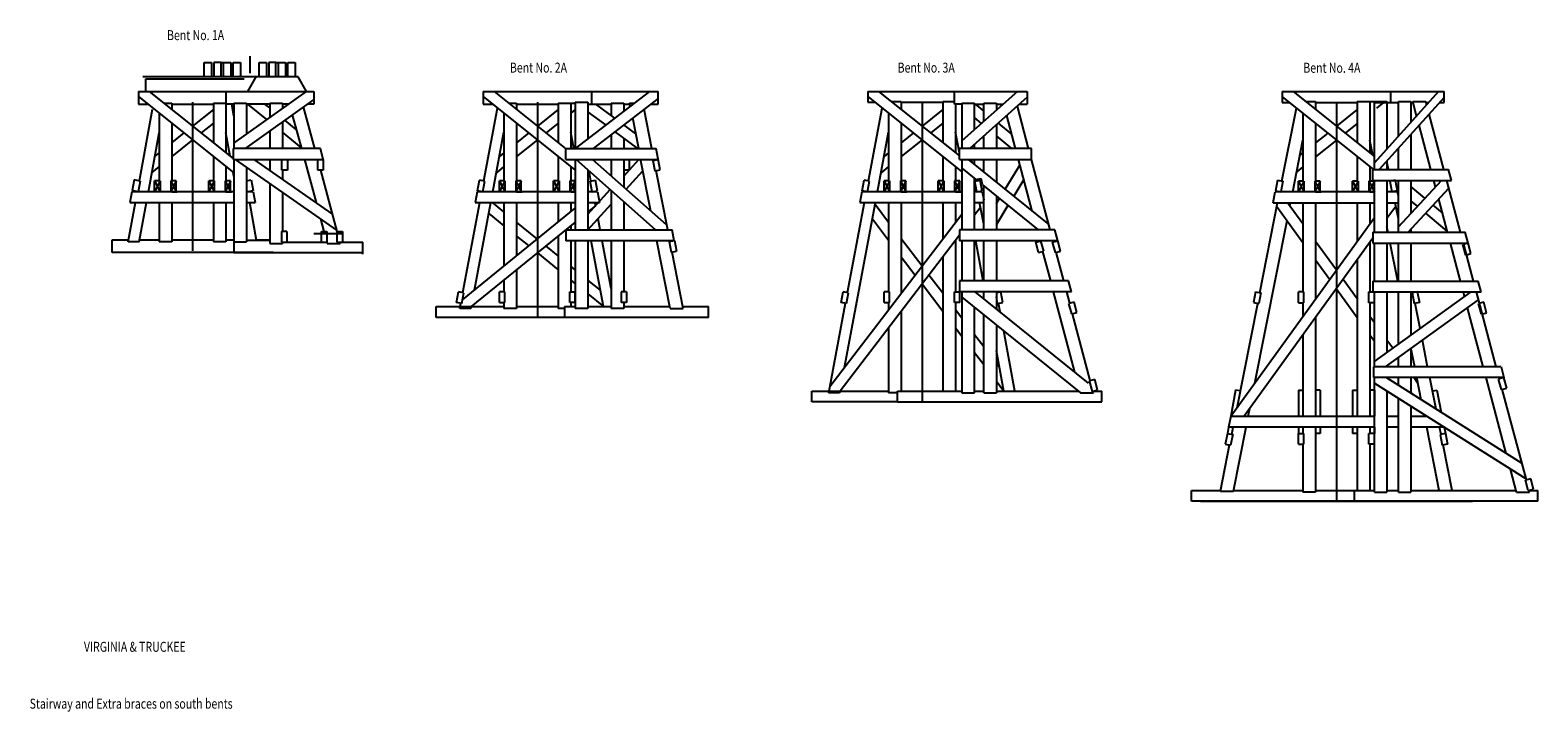
# Model space of a CAD drawing. Extents: x 4023 to 8316, y -943 to 1292.
# Drawn here: x 5544 to 7213, y 537 to 1292 of the extents above; entities that cross this region are included whole.
import ezdxf

# ---------------------------------------------------------------- set-up
doc = ezdxf.new("R2010")
doc.units = 0
doc.header["$MEASUREMENT"] = 0
for name, color, linetype in [('ADD-BENT', 7, 'CONTINUOUS'), ('STANDARD', 7, 'CONTINUOUS'), ('STRINGER', 7, 'CONTINUOUS')]:
    doc.layers.add(name, color=color, linetype=linetype)

msp = doc.modelspace()

# ---------------------------------------------------------------- linework, layer by layer
at = {"layer": 'ADD-BENT', "color": 250}
for p, q in [((5736.570801, 1240.090332), (5736.570801, 1256.090332)), ((5736.570801, 1256.090332), (5744.570801, 1256.090332)), ((5744.570801, 1256.090332), (5744.570801, 1240.090332)), ((5755.195801, 1256.090332), (5747.195801, 1256.090332)), ((5747.195801, 1256.090332), (5747.195801, 1240.090332)), ((5755.195801, 1240.090332), (5755.195801, 1256.090332)), ((5755.195801, 1256.090332), (5757.905762, 1256.090332)), ((5757.905762, 1240.090332), (5757.905762, 1256.090332)), ((5757.905762, 1256.090332), (5765.905762, 1256.090332)), ((5765.905762, 1256.090332), (5765.905762, 1240.090332)), ((5768.530762, 1240.090332), (5768.530762, 1256.090332)), ((5768.530762, 1256.090332), (5776.530762, 1256.090332)), ((5776.530762, 1256.090332), (5776.530762, 1240.090332)), ((5786.905762, 1263.161865), (5786.905762, 1244.157959)), ((5797.280762, 1240.090332), (5797.280762, 1256.090332)), ((5797.280762, 1256.090332), (5805.280762, 1256.090332)), ((5805.280762, 1256.090332), (5805.280762, 1240.090332)), ((5815.905762, 1256.090332), (5807.905762, 1256.090332)), ((5807.905762, 1256.090332), (5807.905762, 1240.090332)), ((5815.905762, 1240.090332), (5815.905762, 1256.090332)), ((5815.905762, 1256.090332), (5818.615723, 1256.090332)), ((5818.615723, 1240.090332), (5818.615723, 1256.090332)), ((5818.615723, 1256.090332), (5826.615723, 1256.090332)), ((5826.615723, 1256.090332), (5826.615723, 1240.090332)), ((5829.240723, 1240.090332), (5829.240723, 1256.090332)), ((5829.240723, 1256.090332), (5837.240723, 1256.090332)), ((5837.240723, 1256.090332), (5837.240723, 1240.090332)), ((5794.098633, 1240.090332), (5668.703125, 1240.090332)), ((5671.970703, 1224.090332), (5671.970703, 1238.090332)), ((5671.970703, 1238.090332), (5780.726074, 1238.090332)), ((5784.86084, 1224.090332), (5794.098633, 1240.09021)), ((5840.422852, 1240.090332), (5794.098633, 1240.090332)), ((5849.660645, 1224.090332), (5840.422852, 1240.090332)), ((5857.820313, 1224.090332), (5857.820313, 1210.090332)), ((6229.356445, 1224.090332), (6147.241699, 1160.890381)), ((6566.715332, 1210.090332), (6566.715332, 1224.090332)), ((6636.669922, 1224.090332), (6575.020996, 1169.22168)), ((7102.746582, 1223.905396), (7031.55957, 1144.934448)), ((5769.42041, 1210.090332), (5760.620605, 1210.090332)), ((5769.42041, 1211.090332), (5769.42041, 1160.890381)), ((5769.42041, 1211.090332), (5783.42041, 1211.090332)), ((5783.42041, 1211.090332), (5783.42041, 1176.808472)), ((5809.020508, 1210.090332), (5783.42041, 1210.090332)), ((5809.020508, 1211.090332), (5809.020508, 1195.081665)), ((5809.020508, 1211.090332), (5823.020508, 1211.090332)), ((5823.020508, 1211.090332), (5823.020508, 1205.074707)), ((5830.046875, 1210.090332), (5823.020508, 1210.090332)), ((5846.191895, 1206.870972), (5858.614258, 1160.890259)), ((5857.820313, 1210.090332), (5850.702148, 1210.090332)), ((6147.241699, 1212.090332), (6147.241699, 1160.890381)), ((6161.241699, 1212.090332), (6161.241699, 1171.665527)), ((6181.088867, 1186.941162), (6161.241699, 1201.608154)), ((6161.441895, 1210.09021), (6186.841797, 1210.09021)), ((6238.757813, 1216.18335), (6166.916504, 1160.890381)), ((6190.979492, 1194.553223), (6169.95459, 1210.090332)), ((6186.841797, 1211.090332), (6186.841797, 1197.61084)), ((6186.841797, 1211.09021), (6200.841797, 1211.09021)), ((6200.841797, 1211.09021), (6200.841797, 1202.143677)), ((6200.841797, 1210.09021), (6207.486816, 1210.09021)), ((6207.970703, 1207.630493), (6207.290039, 1211.09021)), ((6207.290039, 1211.09021), (6212.46582, 1211.09021)), ((6231.829102, 1160.890259), (6223.291992, 1204.279907)), ((6230.841309, 1210.09021), (6238.757813, 1210.09021)), ((6647.460449, 1217.628784), (6583.708984, 1160.890381)), ((6589.020996, 1210.090332), (6599.243164, 1210.090332)), ((6599.243164, 1190.779541), (6599.243164, 1211.090332)), ((6599.243164, 1211.090332), (6613.243164, 1211.090332)), ((6613.243164, 1211.090332), (6613.243164, 1203.239746)), ((6613.243164, 1210.090332), (6620.94043, 1210.090332)), ((6648.970703, 1160.890381), (6636.498047, 1207.872314)), ((6638.990234, 1210.090332), (6647.460449, 1210.090332)), ((7031.55957, 1137.505493), (7031.55957, 1212.905396)), ((7031.55957, 1212.905396), (7045.55957, 1212.905396)), ((7108.746582, 1217.24939), (7036.862793, 1137.505493)), ((7045.55957, 1212.905396), (7045.55957, 1160.46521)), ((7045.55957, 1211.905396), (7058.114746, 1211.905396)), ((7058.114746, 1174.393188), (7058.114746, 1212.905396)), ((7058.114746, 1212.905396), (7072.114746, 1212.905396)), ((7072.114746, 1212.905396), (7072.114746, 1189.92395)), ((7072.114746, 1211.905396), (7074.387695, 1211.905396)), ((7078.378418, 1196.872681), (7074.12207, 1212.905396)), ((7074.12207, 1212.905396), (7088.606934, 1212.905396)), ((7089.567871, 1209.285767), (7088.606934, 1212.905396)), ((7088.872559, 1211.905396), (7091.929688, 1211.905396)), ((7103.929688, 1211.905396), (7108.746582, 1211.905396)), ((5823.020508, 1190.331299), (5823.020508, 1160.890381)), ((5834.034668, 1198.193237), (5844.112305, 1160.890259)), ((6214.333008, 1177.295044), (6200.967773, 1187.171875)), ((6217.561035, 1160.890381), (6210.899902, 1194.74231)), ((6613.243164, 1187.175293), (6613.243164, 1160.890381)), ((6634.48584, 1160.890381), (6624.78125, 1197.444702)), ((7094.13916, 1137.505493), (7081.108398, 1186.589478)), ((7108.624023, 1137.505493), (7092.297852, 1199.002075)), ((5809.020508, 1180.338257), (5809.020508, 1160.890381)), ((6186.841797, 1176.22583), (6186.841797, 1160.890381)), ((6216.34082, 1160.890381), (6191.126465, 1179.523438)), ((6200.841797, 1172.343994), (6200.841797, 1160.890381)), ((6599.243164, 1160.890381), (6599.243164, 1174.715332)), ((7072.114746, 1176.611938), (7072.114746, 1137.505493)), ((5865.033203, 1160.890381), (5768.474609, 1160.890381)), ((5768.474609, 1160.890381), (5768.474609, 1148.890381)), ((5868.274902, 1148.890381), (5865.033203, 1160.890259)), ((6136.601563, 1160.890381), (6236.531738, 1160.890381)), ((6136.601563, 1148.890381), (6136.601563, 1160.890381)), ((6241.202148, 1137.155518), (6236.531738, 1160.890381)), ((7058.114746, 1137.505493), (7058.114746, 1161.081177)), ((5768.474609, 1148.890381), (5868.274902, 1148.890381)), ((5769.42041, 1148.890381), (5769.42041, 1045.774414)), ((5783.42041, 1140.098999), (5783.42041, 1057.774414)), ((5809.020508, 1148.890381), (5809.020508, 1136.885864)), ((5828.560547, 1136.890381), (5822.560547, 1136.890381)), ((5823.020508, 1136.890381), (5823.020508, 1127.129883)), ((5828.560547, 1148.890381), (5828.560547, 1136.890381)), ((5847.354492, 1148.890259), (5860.239746, 1101.193848)), ((5862.274902, 1136.890381), (5862.274902, 1148.890381)), ((5868.274902, 1136.890381), (5862.274902, 1136.890381)), ((5865.097656, 1136.890259), (5883.415039, 1069.090332)), ((5868.274902, 1148.890381), (5868.274902, 1136.890381)), ((6136.601563, 1148.890381), (6238.893066, 1148.890381)), ((6147.241699, 1148.890381), (6147.241699, 1070.890381)), ((6236.154297, 1070.890381), (6148.199219, 1148.890381)), ((6161.241699, 1137.324097), (6161.241699, 1070.890381)), ((6248.067383, 1076.364746), (6166.285156, 1148.890381)), ((6186.841797, 1148.890381), (6186.841797, 1130.660645)), ((6200.841797, 1148.890381), (6200.841797, 1118.245117)), ((6200.841797, 1130.246094), (6217.678223, 1148.890381)), ((6206.841797, 1136.890381), (6200.841797, 1136.890381)), ((6203.607422, 1115.79248), (6222.027344, 1136.190674)), ((6206.841797, 1148.890381), (6206.841797, 1136.890381)), ((6230.782715, 1091.692871), (6219.48584, 1149.106934)), ((6233.024414, 1147.735596), (6238.893066, 1148.890381)), ((6233.024414, 1147.735596), (6235.333496, 1136.000732)), ((6234.365723, 1147.999512), (6234.19043, 1148.890381)), ((6235.333496, 1136.000732), (6241.202148, 1137.155518)), ((6249.538086, 1070.890259), (6236.674805, 1136.264526)), ((6572.25293, 1148.890381), (6652.15625, 1148.890381)), ((6599.243164, 1134.966553), (6599.243164, 1148.890381)), ((6613.243164, 1148.890381), (6613.243164, 1123.647705)), ((6652.880859, 1091.601074), (6637.671875, 1148.890381)), ((6672.86377, 1070.890259), (6652.15625, 1148.890381)), ((7029.957031, 1137.505493), (7113.719727, 1137.505493)), ((7029.957031, 1125.505493), (7029.957031, 1137.505493)), ((7045.55957, 1147.153198), (7045.55957, 1137.505493)), ((7116.905273, 1125.505493), (7113.719727, 1137.505493)), ((5809.020508, 1122.259644), (5809.020508, 1055.774414)), ((6599.243164, 1070.890381), (6599.243164, 1119.535278)), ((7029.957031, 1125.505493), (7116.905273, 1125.505493)), ((7031.55957, 1068.145386), (7031.55957, 1125.505493)), ((7045.55957, 1125.505493), (7045.55957, 1068.145386)), ((7058.114746, 1068.145386), (7058.114746, 1125.505493)), ((7058.114746, 1074.145386), (7105.810059, 1125.505493)), ((7072.114746, 1125.505493), (7072.114746, 1089.221069)), ((7087.538574, 1105.829956), (7072.114746, 1118.785522)), ((7099.211426, 1118.39978), (7097.325195, 1125.505493)), ((7127.038086, 1068.145386), (7111.810059, 1125.505493)), ((5823.020508, 1112.503784), (5823.020508, 1069.090332)), ((6161.241699, 1088.393433), (6185.77832, 1115.564697)), ((6186.841797, 1114.62146), (6186.841797, 1070.890381)), ((6200.841797, 1102.206055), (6200.841797, 1070.890381)), ((6613.243164, 1108.216431), (6613.243164, 1070.890381)), ((7068.919434, 1068.145386), (7114.116699, 1116.81604)), ((7079.362793, 1097.025757), (7072.114746, 1103.113892)), ((7112.553223, 1068.145386), (7102.852051, 1104.685669)), ((6161.25293, 1070.890381), (6186.841797, 1099.22644)), ((7112.210938, 1069.43396), (7088.5625, 1089.297974)), ((7106.856445, 1089.603394), (7096.738281, 1098.102173)), ((5828.020508, 1069.090332), (5822.020508, 1069.090332)), ((5828.020508, 1069.090332), (5828.020508, 1057.090332)), ((5865.107422, 1083.175293), (5868.913086, 1069.09021)), ((6136.601563, 1070.890381), (6254.240234, 1070.890381)), ((6136.601563, 1070.890381), (6136.601563, 1058.890381)), ((6235.269531, 1070.890381), (6235.082031, 1071.840942)), ((6256.601563, 1058.890381), (6254.240234, 1070.890381)), ((6678.065918, 1070.890381), (6572.25293, 1070.890381)), ((6572.25293, 1070.890381), (6572.25293, 1058.890381)), ((6658.378906, 1070.890259), (6658.09668, 1071.952515)), ((6681.251953, 1058.890381), (6678.065918, 1070.890381)), ((6681.251953, 1058.890381), (6678.065918, 1070.890381)), ((7029.957031, 1068.145386), (7029.957031, 1056.145386)), ((7029.957031, 1068.145386), (7132.132324, 1068.145386)), ((7072.114746, 1071.586548), (7072.114746, 1068.145386)), ((7135.425781, 1056.145386), (7132.240234, 1068.145386)), ((5769.42041, 1057.774414), (5783.42041, 1057.774414)), ((5809.020508, 1059.090332), (5783.42041, 1059.090332)), ((5809.020508, 1055.774414), (5823.020508, 1055.774414)), ((5822.020508, 1057.090332), (5872.154785, 1057.090332)), ((5823.020508, 1057.090332), (5823.020508, 1055.774414)), ((5872.154785, 1057.09021), (5872.510254, 1055.774414)), ((5872.510254, 1055.774414), (5887.012207, 1055.774414)), ((5883.415039, 1057.090332), (5912.220703, 1057.090332)), ((5886.656738, 1057.090332), (5887.012207, 1055.774414)), ((5912.220703, 1043.774414), (5912.220703, 1057.090332)), ((6256.601563, 1058.890381), (6136.601563, 1058.890381)), ((6147.241699, 1058.890381), (6147.241699, 983.998413)), ((6161.241699, 1058.890381), (6161.241699, 983.998413)), ((6186.841797, 1058.890381), (6186.841797, 983.998413)), ((6200.841797, 1058.890381), (6200.841797, 1002.330322)), ((6252.366699, 983.998413), (6237.630859, 1058.890381)), ((6251.111816, 1057.810059), (6256.980469, 1058.964844)), ((6251.111816, 1057.810059), (6253.420898, 1046.075195)), ((6252.074219, 1057.999512), (6251.898926, 1058.890259)), ((6256.980469, 1058.964844), (6259.289551, 1047.22998)), ((6681.251953, 1058.890381), (6572.25293, 1058.890381)), ((6599.243164, 1014.330322), (6599.243164, 1058.890381)), ((6613.243164, 1058.890381), (6613.243164, 1014.330322)), ((6659.849609, 1045.753784), (6656.770508, 1057.351929)), ((6659.849609, 1045.753784), (6656.770508, 1057.351929)), ((6665.643555, 1047.29187), (6662.564453, 1058.890259)), ((6665.643555, 1047.29187), (6662.564453, 1058.890015)), ((6678.537109, 1045.75415), (6675.458008, 1057.352295)), ((6678.537109, 1045.75415), (6675.458008, 1057.352295)), ((6676.39209, 1057.60022), (6676.049805, 1058.890381)), ((6684.331055, 1047.292236), (6681.251953, 1058.890625)), ((6684.331055, 1047.292236), (6681.251953, 1058.890381)), ((7029.957031, 1056.145386), (7135.317871, 1056.145386)), ((7031.55957, 1014.145386), (7031.55957, 1056.145386)), ((7045.55957, 1056.145386), (7045.55957, 1014.145386)), ((7058.114746, 1014.145386), (7058.114746, 1056.145386)), ((7072.114746, 1056.145386), (7072.114746, 1014.145386)), ((7126.88916, 1014.145386), (7115.73877, 1056.145386)), ((7135.425781, 1056.145386), (7129.632324, 1054.6073)), ((7132.710938, 1043.009155), (7129.632324, 1054.6073)), ((7141.374023, 1014.145386), (7130.223633, 1056.145386)), ((7138.504883, 1044.547241), (7135.425781, 1056.145386)), ((5769.42041, 1045.774414), (5912.220703, 1045.774414)), ((6253.420898, 1046.075195), (6259.289551, 1047.22998)), ((6266.635254, 983.998413), (6254.383301, 1046.264648)), ((6659.849609, 1045.75354), (6665.643555, 1047.29187)), ((6659.849609, 1045.75354), (6665.643555, 1047.29187)), ((6673.394531, 1014.330322), (6664.709961, 1047.043945)), ((6678.537109, 1045.753906), (6684.331055, 1047.292236)), ((6678.537109, 1045.753906), (6684.331055, 1047.292236)), ((6687.879395, 1014.330383), (6679.471191, 1046.001953)), ((7132.710938, 1043.008911), (7138.504883, 1044.547241)), ((6203.841797, 1002.330322), (6197.841797, 1002.330322)), ((6197.841797, 1002.330322), (6197.841797, 990.330322)), ((6203.841797, 1002.330322), (6203.841797, 990.330322)), ((6693.081543, 1014.330322), (6572.25293, 1014.330322)), ((6696.267578, 1002.330322), (6572.25293, 1002.330322)), ((6599.243164, 994.77417), (6599.243164, 1002.330322)), ((6613.243164, 1002.330322), (6613.243164, 983.476929)), ((6700.217773, 913.292664), (6676.580078, 1002.330322)), ((6694.436523, 989.630188), (6691.06543, 1002.330322)), ((6696.267578, 1002.330322), (6693.081543, 1014.330322)), ((7029.957031, 1014.145386), (7146.576172, 1014.145386)), ((7029.957031, 1014.145386), (7029.957031, 1002.145386)), ((7029.957031, 1002.145386), (7149.761719, 1002.145386)), ((7031.55957, 919.333374), (7031.55957, 1002.145386)), ((7031.55957, 925.333374), (7138.55957, 1002.145386)), ((7045.55957, 1002.145386), (7045.55957, 935.383423)), ((7058.114746, 944.396606), (7058.114746, 1002.145386)), ((7072.114746, 1002.145386), (7072.114746, 954.446655)), ((7131.433105, 997.029419), (7130.074707, 1002.145386)), ((7166.544434, 919.333374), (7144.55957, 1002.145386)), ((7149.761719, 1002.145386), (7146.576172, 1014.145386)), ((6203.841797, 990.330322), (6197.841797, 990.330322)), ((6200.841797, 990.330322), (6200.841797, 983.998413)), ((6200.841797, 985.998413), (6251.973145, 985.998413)), ((6266.241699, 985.998413), (6294.562012, 985.998413)), ((6294.562012, 973.998413), (6294.562012, 985.998413)), ((6699.296387, 990.92041), (6693.50293, 989.382324)), ((6696.581543, 977.78418), (6693.50293, 989.382324)), ((6702.375488, 979.322266), (6699.296387, 990.92041)), ((7043.779297, 919.333374), (7146.893066, 993.355835)), ((7152.05957, 919.333374), (7134.727051, 984.622192)), ((7152.791016, 990.735474), (7146.99707, 989.197388)), ((7150.076172, 977.599243), (7146.99707, 989.197388)), ((7155.870117, 979.137329), (7152.791016, 990.735474)), ((6161.241699, 983.998413), (6147.241699, 983.998413)), ((6200.841797, 983.998413), (6186.841797, 983.998413)), ((6252.366699, 983.998413), (6266.635254, 983.998413)), ((6599.243164, 890.398438), (6599.243164, 976.784546)), ((6696.581543, 977.783936), (6702.375488, 979.322266)), ((6717.179688, 903.962708), (6697.515625, 978.031982)), ((7150.076172, 977.598999), (7155.870117, 979.137329)), ((6613.243164, 965.487244), (6613.243164, 890.398438)), ((7072.114746, 940.316772), (7072.114746, 919.333374)), ((7030.474121, 919.333374), (7030.474121, 907.333374)), ((7171.746582, 919.333374), (7030.474121, 919.333374)), ((7045.55957, 920.61145), (7045.55957, 919.333374)), ((7058.114746, 919.333374), (7058.114746, 929.624634)), ((7171.746582, 919.333374), (7174.932617, 907.333374)), ((6722.167969, 905.286865), (6716.374023, 903.748779)), ((6719.453125, 892.150635), (6716.374023, 903.748779)), ((6725.24707, 893.688721), (6722.167969, 905.286865)), ((7174.932617, 907.333374), (7030.474121, 907.333374)), ((7031.55957, 780.533325), (7031.55957, 907.333374)), ((7031.55957, 901.333374), (7199.513184, 795.14856)), ((7194.983887, 812.209106), (7044.524902, 907.333374)), ((7058.114746, 898.741333), (7058.114746, 907.333374)), ((7072.114746, 907.333374), (7072.114746, 889.890259)), ((7177.577637, 823.213989), (7155.245605, 907.333374)), ((7174.932617, 907.333374), (7169.138672, 905.795044)), ((7172.217773, 894.196899), (7169.138672, 905.795044)), ((7170.073242, 906.043091), (7169.730469, 907.333374)), ((7178.011719, 895.734985), (7174.932617, 907.333374)), ((6503.919922, 892.398438), (6575.073242, 892.398438)), ((6503.919922, 880.398438), (6503.919922, 892.398438)), ((6589.020996, 892.398438), (6599.243164, 892.398438)), ((6613.243164, 892.398438), (6703.817383, 892.398438)), ((6706.295898, 890.398438), (6720.564453, 890.398438)), ((6719.453125, 892.150391), (6725.24707, 893.688721)), ((6720.564453, 890.398438), (6720.170898, 892.398438)), ((6720.170898, 892.398438), (6729.902344, 892.398438)), ((6729.902344, 880.398438), (6729.902344, 892.398438)), ((7045.55957, 892.482056), (7045.55957, 780.533325)), ((7058.114746, 780.533325), (7058.114746, 884.544312)), ((7172.217773, 894.196899), (7178.011719, 895.734985)), ((7199.783203, 794.13147), (7173.152344, 894.444885)), ((6503.919922, 880.398438), (6729.902344, 880.398438)), ((7072.114746, 875.693237), (7072.114746, 780.533325)), ((7188.908203, 780.533325), (7182.106934, 806.153198)), ((7204.642578, 795.421753), (7198.848633, 793.883423)), ((7201.927734, 782.285278), (7198.848633, 793.883423)), ((7207.72168, 783.823364), (7204.642578, 795.421753)), ((7212.514648, 770.533325), (6996.514648, 770.533325)), ((7009.55957, 770.533325), (7009.55957, 782.533325)), ((7009.55957, 782.533325), (7031.55957, 782.533325)), ((7031.55957, 780.533325), (7045.55957, 780.533325)), ((7045.55957, 782.533325), (7058.114746, 782.533325)), ((7058.114746, 780.533325), (7072.114746, 780.533325)), ((7072.114746, 782.533325), (7188.514648, 782.533325)), ((7188.908203, 780.533325), (7203.393066, 780.533325)), ((7201.927734, 782.285278), (7207.72168, 783.823364)), ((7202.783203, 782.533325), (7212.514648, 782.533325)), ((7203.393066, 780.533569), (7202.862305, 782.533447)), ((7212.514648, 770.533325), (7212.514648, 782.533325))]:
    msp.add_line(p, q, dxfattribs=at)
at = {"layer": 'STANDARD', "color": 250}
for p, q in [((5663.620605, 1224.090332), (5857.820313, 1224.090332)), ((5663.620605, 1224.090332), (5663.620605, 1210.090332)), ((5663.620605, 1218.317749), (5769.42041, 1133.797607)), ((5675.620605, 1224.090332), (5768.474609, 1149.911987)), ((5769.42041, 1166.815308), (5849.660645, 1224.090332)), ((6045.241699, 1224.090332), (6165.241699, 1224.090332)), ((6045.241699, 1224.090332), (6045.241699, 1210.090332)), ((6045.241699, 1218.317749), (6147.241699, 1136.83313)), ((6057.241699, 1224.090332), (6136.601563, 1160.692261)), ((6165.241699, 1224.090332), (6165.241699, 1210.09021)), ((6165.241699, 1224.090332), (6238.757813, 1224.090332)), ((6238.757813, 1210.09021), (6238.757813, 1224.090332)), ((6470.964844, 1224.090332), (6590.964844, 1224.090332)), ((6470.964844, 1224.090332), (6470.964844, 1212.090332)), ((6470.964844, 1218.317749), (6575.020996, 1135.190552)), ((6482.964844, 1224.090332), (6572.25293, 1152.760742)), ((6590.964844, 1224.090332), (6647.460449, 1224.090332)), ((6647.460449, 1224.090332), (6647.460449, 1210.090332)), ((6929.55957, 1223.905273), (7049.55957, 1223.905273)), ((6929.55957, 1223.905273), (6929.55957, 1211.905273)), ((6929.55957, 1218.13269), (7030.486328, 1137.505493)), ((6941.55957, 1223.905273), (7031.55957, 1152.006958)), ((7049.55957, 1223.905273), (7049.55957, 1211.905273)), ((7049.55957, 1223.905273), (7108.746582, 1223.905273)), ((7108.746582, 1211.905396), (7108.746582, 1223.905273)), ((5663.620605, 1210.090332), (5673.919434, 1210.090332)), ((5664.731445, 1124.994629), (5679.239258, 1204.437134)), ((5691.893555, 1211.090332), (5700.620605, 1211.090332)), ((5700.620605, 1211.090332), (5700.620605, 1204.118652)), ((5700.620605, 1210.090332), (5746.620605, 1210.090332)), ((5723.620605, 1212.090332), (5723.620605, 1047.774414)), ((5746.620605, 1204.11853), (5723.620605, 1185.744629)), ((5746.620605, 1211.090332), (5746.620605, 1167.370605)), ((5746.620605, 1211.090332), (5760.620605, 1211.090332)), ((5760.620605, 1211.090332), (5760.620605, 1156.186401)), ((5769.42041, 1196.668457), (5766.969238, 1210.090332)), ((5769.42041, 1206.973633), (5767.77832, 1205.661743)), ((5857.820313, 1215.171387), (5781.774414, 1160.890259)), ((5805.892578, 1192.848999), (5784.710938, 1210.090332)), ((5809.020508, 1205.775879), (5803.719727, 1210.09021)), ((6045.241699, 1210.090332), (6055.540527, 1210.090332)), ((6045.954102, 1125.069336), (6061.054688, 1205.685425)), ((6073.514648, 1211.090332), (6082.241699, 1211.090332)), ((6082.241699, 1211.090332), (6082.241699, 1204.118652)), ((6082.241699, 1210.090332), (6128.241699, 1210.090332)), ((6105.241699, 1212.090332), (6105.241699, 973.998413)), ((6128.241699, 1204.11853), (6105.241699, 1185.744629)), ((6128.241699, 1211.090332), (6128.241699, 1167.370605)), ((6128.241699, 1211.090332), (6147.241699, 1211.090332)), ((6142.241699, 1211.090332), (6142.241699, 1160.890381)), ((6147.241699, 1203.93811), (6142.241699, 1199.943848)), ((6147.241699, 1212.090332), (6161.241699, 1212.090332)), ((6470.964844, 1212.090332), (6478.760254, 1212.090332)), ((6471.676758, 1125.069336), (6486.777344, 1205.685669)), ((6496.734375, 1213.090332), (6507.964844, 1213.090332)), ((6507.964844, 1213.090332), (6507.964844, 1204.11853)), ((6507.964844, 1212.090332), (6553.964844, 1212.090332)), ((6530.964844, 1212.090332), (6530.964844, 880.398315)), ((6553.964844, 1204.11853), (6530.964844, 1185.744629)), ((6553.964844, 1213.090332), (6553.964844, 1167.370605)), ((6553.964844, 1213.090332), (6566.715332, 1213.090332)), ((6575.020996, 1210.090332), (6566.715332, 1210.090332)), ((6567.964844, 1210.090332), (6567.964844, 1156.186401)), ((6589.823242, 1210.090332), (6599.243164, 1202.255005)), ((6929.313965, 1124.889526), (6945.302246, 1205.556396)), ((6929.55957, 1211.905273), (6937.35498, 1211.905273)), ((6955.329102, 1212.905273), (6966.55957, 1212.905273)), ((6966.55957, 1212.905273), (6966.55957, 1203.933472)), ((6966.55957, 1211.905273), (7012.55957, 1211.905273)), ((6989.55957, 1211.905273), (6989.55957, 770.533325)), ((7012.55957, 1203.933472), (6989.55957, 1185.55957)), ((7012.55957, 1212.905273), (7012.55957, 1167.185425)), ((7012.55957, 1212.905273), (7032.359863, 1212.905273)), ((7026.55957, 1212.905273), (7026.55957, 1156.001343)), ((7032.55957, 1211.905273), (7049.55957, 1211.905273)), ((7041.76416, 1211.905273), (7033.825195, 1205.562988)), ((5686.620605, 1199.943726), (5686.620605, 1125.090332)), ((5700.620605, 1188.759644), (5700.620605, 1125.090332)), ((5746.620605, 1188.759521), (5733.233398, 1178.065063)), ((5838.459473, 1181.813721), (5825.670898, 1192.223022)), ((6068.241699, 1199.943726), (6068.241699, 1125.090332)), ((6082.241699, 1188.759644), (6082.241699, 1125.090332)), ((6128.241699, 1188.759521), (6114.854492, 1178.065063)), ((6493.964844, 1199.943726), (6493.964844, 1125.090332)), ((6507.964844, 1188.759644), (6507.964844, 1125.090332)), ((6553.964844, 1188.759521), (6540.578125, 1178.065063)), ((6596.842285, 1188.643066), (6589.020996, 1195.149048)), ((6615.237305, 1188.950439), (6630.380859, 1176.354004)), ((6952.55957, 1199.758667), (6952.55957, 1124.905273)), ((6966.55957, 1188.574585), (6966.55957, 1124.905273)), ((7012.55957, 1188.574463), (6999.172852, 1177.880005)), ((5674.755859, 1113.090332), (5686.620605, 1178.058594)), ((5714.007813, 1178.065063), (5700.371094, 1167.171143)), ((5723.620605, 1170.38562), (5700.620605, 1152.011597)), ((5765.297363, 1152.450439), (5760.620605, 1178.058594)), ((5843.818359, 1161.979492), (5823.020508, 1178.907959)), ((6055.918945, 1113.090332), (6068.241699, 1178.877686)), ((6095.628906, 1178.065063), (6081.992188, 1167.171143)), ((6105.241699, 1170.38562), (6082.241699, 1152.011597)), ((6145.611328, 1160.890259), (6142.241699, 1178.877686)), ((6481.642578, 1113.090332), (6493.964844, 1178.877563)), ((6521.352051, 1178.065063), (6507.715332, 1167.171143)), ((6530.964844, 1170.38562), (6507.964844, 1152.011597)), ((6572.25293, 1155.984863), (6567.964844, 1178.877563)), ((6630.206055, 1160.890381), (6613.243164, 1175.000732)), ((6941.211426, 1112.905273), (6952.55957, 1170.161377)), ((6979.946777, 1177.880005), (6966.310059, 1166.986084)), ((6989.55957, 1170.200562), (6966.55957, 1151.826538)), ((7029.894043, 1153.337524), (7026.55957, 1170.161255)), ((5686.620605, 1156.186401), (5681.943848, 1152.450073)), ((5746.620605, 1152.011597), (5746.620605, 1125.090332)), ((6068.241699, 1156.186401), (6063.243652, 1152.193726)), ((6128.241699, 1152.011597), (6128.241699, 1125.090332)), ((6493.964844, 1156.186401), (6488.966797, 1152.193237)), ((6553.964844, 1152.011719), (6553.964844, 1125.090332)), ((6952.55957, 1156.001343), (6949.225098, 1153.337402)), ((7012.55957, 1151.826538), (7012.55957, 1124.905273)), ((5686.620605, 1140.827515), (5678.660156, 1134.468262)), ((5760.620605, 1140.827515), (5760.620605, 1125.090332)), ((6068.241699, 1140.827515), (6059.860352, 1134.131958)), ((6142.241699, 1140.827515), (6142.241699, 1125.090332)), ((6164.529785, 1125.069458), (6162.432129, 1136.268433)), ((6493.964844, 1140.827515), (6485.583984, 1134.132324)), ((6567.964844, 1140.827515), (6567.964844, 1125.090332)), ((6575.020996, 1139.118408), (6590.608887, 1126.515747)), ((6582.020996, 1148.890381), (6671.324219, 1076.689453)), ((6586.463867, 1145.298584), (6585.791016, 1148.890381)), ((6622.978516, 1115.776855), (6639.344727, 1142.589355)), ((6952.55957, 1140.642456), (6945.608398, 1135.0896)), ((7026.55957, 1140.642456), (7026.55957, 1124.905273)), ((7047.304199, 1137.505493), (7045.55957, 1146.307617)), ((7045.55957, 1140.822754), (7046.851074, 1139.791016)), ((5658.831543, 1126.072266), (5656.683105, 1114.308472)), ((5665.715332, 1124.815063), (5658.831543, 1126.072144)), ((5665.715332, 1124.815063), (5663.566895, 1113.051392)), ((5681.620605, 1113.090332), (5681.620605, 1125.090332)), ((5687.620605, 1125.090332), (5681.620605, 1113.090332)), ((5681.620605, 1125.090332), (5687.620605, 1113.090332)), ((5687.620605, 1125.090332), (5681.620605, 1125.090332)), ((5687.620605, 1125.090332), (5687.620605, 1113.090332)), ((5699.620605, 1125.090332), (5699.620605, 1113.090332)), ((5705.620605, 1125.090332), (5699.620605, 1113.090332)), ((5699.620605, 1125.090332), (5705.620605, 1113.090332)), ((5705.620605, 1125.090332), (5699.620605, 1125.090332)), ((5705.620605, 1113.090332), (5705.620605, 1125.090332)), ((5741.620605, 1113.090332), (5741.620605, 1125.090332)), ((5747.620605, 1125.090332), (5741.620605, 1113.090332)), ((5741.620605, 1125.090332), (5747.620605, 1113.090332)), ((5747.620605, 1125.090332), (5741.620605, 1125.090332)), ((5747.620605, 1125.090332), (5747.620605, 1113.090332)), ((5759.620605, 1125.090332), (5759.620605, 1113.090332)), ((5765.620605, 1125.090332), (5759.620605, 1113.090332)), ((5759.620605, 1125.090332), (5765.620605, 1113.090332)), ((5765.620605, 1125.090332), (5759.620605, 1125.090332)), ((5765.620605, 1113.090332), (5765.620605, 1125.090332)), ((5769.42041, 1129.874146), (5768.581543, 1134.467773)), ((5783.42041, 1125.161011), (5788.409668, 1126.072144)), ((5788.409668, 1126.072266), (5790.558105, 1114.308472)), ((6038.830078, 1114.195068), (6041.039551, 1125.98999)), ((6046.937012, 1124.885254), (6041.039551, 1125.98999)), ((6044.727539, 1113.090332), (6046.937012, 1124.885254)), ((6069.241699, 1125.090332), (6063.241699, 1125.090332)), ((6063.241699, 1113.090332), (6063.241699, 1125.090332)), ((6069.241699, 1125.090332), (6063.241699, 1113.090332)), ((6063.241699, 1125.090332), (6069.241699, 1113.090332)), ((6069.241699, 1125.090332), (6069.241699, 1113.090332)), ((6087.241699, 1125.090332), (6081.241699, 1125.090332)), ((6081.241699, 1125.090332), (6081.241699, 1113.090332)), ((6087.241699, 1125.090332), (6081.241699, 1113.090332)), ((6081.241699, 1125.090332), (6087.241699, 1113.090332)), ((6087.241699, 1113.090332), (6087.241699, 1125.090332)), ((6129.241699, 1125.090332), (6123.241699, 1125.090332)), ((6123.241699, 1113.090332), (6123.241699, 1125.090332)), ((6129.241699, 1125.090332), (6123.241699, 1113.090332)), ((6123.241699, 1125.090332), (6129.241699, 1113.090332)), ((6129.241699, 1125.090332), (6129.241699, 1113.090332)), ((6147.241699, 1125.090332), (6141.241699, 1125.090332)), ((6141.241699, 1125.090332), (6141.241699, 1113.090332)), ((6147.241699, 1125.090332), (6141.241699, 1113.090332)), ((6141.241699, 1125.090332), (6147.241699, 1113.090332)), ((6147.241699, 1113.090332), (6147.241699, 1125.090332)), ((6161.241699, 1133.090332), (6163.027344, 1133.090332)), ((6163.546387, 1124.885254), (6169.443848, 1125.98999)), ((6165.755859, 1113.090332), (6163.546387, 1124.885254)), ((6171.65332, 1114.195068), (6169.443848, 1125.98999)), ((6464.553711, 1114.194946), (6466.762695, 1125.989868)), ((6472.660156, 1124.885254), (6466.762695, 1125.989868)), ((6470.451172, 1113.090332), (6472.660156, 1124.885254)), ((6494.964844, 1125.090332), (6488.964844, 1125.090332)), ((6488.964844, 1113.090332), (6488.964844, 1125.090332)), ((6494.964844, 1125.090332), (6488.964844, 1113.090332)), ((6488.964844, 1125.090332), (6494.964844, 1113.090332)), ((6494.964844, 1125.090332), (6494.964844, 1113.090332)), ((6512.964844, 1125.090332), (6506.964844, 1125.090332)), ((6506.964844, 1125.090332), (6506.964844, 1113.090332)), ((6512.964844, 1125.090332), (6506.964844, 1113.090332)), ((6506.964844, 1125.090332), (6512.964844, 1113.090332)), ((6512.964844, 1113.090332), (6512.964844, 1125.090332)), ((6554.964844, 1125.090332), (6548.964844, 1125.090332)), ((6548.964844, 1113.090332), (6548.964844, 1125.090332)), ((6554.964844, 1125.090332), (6548.964844, 1113.090332)), ((6548.964844, 1125.090332), (6554.964844, 1113.090332)), ((6554.964844, 1125.090332), (6554.964844, 1113.090332)), ((6572.964844, 1125.090332), (6566.964844, 1125.090332)), ((6566.964844, 1125.090332), (6566.964844, 1113.090332)), ((6572.964844, 1125.090332), (6566.964844, 1113.090332)), ((6566.964844, 1125.090332), (6572.964844, 1113.090332)), ((6572.964844, 1113.090332), (6572.964844, 1125.090332)), ((6589.269531, 1124.885254), (6595.166992, 1125.989868)), ((6591.478516, 1113.090332), (6589.269531, 1124.885254)), ((6590.544922, 1126.503662), (6596.473633, 1127.614258)), ((6597.375977, 1114.194946), (6595.166992, 1125.989868)), ((6597.762695, 1120.731934), (6596.473633, 1127.614258)), ((6597.762695, 1120.731812), (6659.410645, 1070.890381)), ((6643.601563, 1126.553345), (6632.382813, 1108.17334)), ((6924.503418, 1125.843018), (6922.17041, 1114.071899)), ((6924.503418, 1125.843018), (6930.388672, 1124.676514)), ((6930.388672, 1124.676514), (6928.055664, 1112.905396)), ((6953.55957, 1124.905273), (6947.55957, 1124.905273)), ((6947.55957, 1112.905273), (6947.55957, 1124.905273)), ((6953.55957, 1124.905273), (6947.55957, 1112.905273)), ((6947.55957, 1124.905273), (6953.55957, 1112.905273)), ((6953.55957, 1124.905273), (6953.55957, 1112.905273)), ((6971.55957, 1124.905273), (6965.55957, 1124.905273)), ((6965.55957, 1124.905273), (6965.55957, 1112.905273)), ((6971.55957, 1124.905273), (6965.55957, 1112.905273)), ((6965.55957, 1124.905273), (6971.55957, 1112.905273)), ((6971.55957, 1112.905273), (6971.55957, 1124.905273)), ((7013.55957, 1124.905273), (7007.55957, 1124.905273)), ((7007.55957, 1112.905273), (7007.55957, 1124.905273)), ((7013.55957, 1124.905273), (7007.55957, 1112.905273)), ((7007.55957, 1124.905273), (7013.55957, 1112.905273)), ((7013.55957, 1124.905273), (7013.55957, 1112.905273)), ((7031.55957, 1124.905273), (7025.55957, 1124.905273)), ((7025.55957, 1124.905273), (7025.55957, 1112.905273)), ((7031.55957, 1124.905273), (7025.55957, 1112.905273)), ((7025.55957, 1124.905273), (7031.55957, 1112.905273)), ((7031.55957, 1112.905273), (7031.55957, 1124.905273)), ((7054.615723, 1125.842896), (7048.72998, 1124.676392)), ((7048.72998, 1124.676392), (7051.062988, 1112.905273)), ((7049.804688, 1124.889404), (7049.682617, 1125.505493)), ((7054.615723, 1125.842896), (7056.948242, 1114.071777)), ((5656.461426, 1113.090332), (5654.269043, 1101.090332)), ((5769.42041, 1113.090332), (5656.461426, 1113.090332)), ((5663.566895, 1113.051392), (5656.683105, 1114.308472)), ((5686.620605, 1113.090332), (5680.620605, 1113.090332)), ((5700.620605, 1113.090332), (5706.620605, 1113.090332)), ((5746.620605, 1113.090332), (5740.620605, 1113.090332)), ((5760.620605, 1113.090332), (5766.620605, 1113.090332)), ((5783.42041, 1114.44165), (5783.674316, 1113.051392)), ((5790.780762, 1113.090332), (5783.666992, 1113.090332)), ((5783.674316, 1113.051392), (5790.558105, 1114.308472)), ((5790.780762, 1113.090332), (5792.972168, 1101.090332)), ((6038.623535, 1113.090332), (6036.375488, 1101.090332)), ((6147.241699, 1113.090332), (6038.623535, 1113.090332)), ((6044.727539, 1113.090454), (6038.830078, 1114.195068)), ((6068.241699, 1113.090332), (6062.241699, 1113.090332)), ((6082.241699, 1113.090332), (6088.241699, 1113.090332)), ((6128.241699, 1113.090332), (6122.241699, 1113.090332)), ((6142.241699, 1113.090332), (6148.241699, 1113.090332)), ((6171.860352, 1113.090332), (6161.241699, 1113.090332)), ((6165.755859, 1113.090454), (6171.65332, 1114.195068)), ((6171.860352, 1113.090332), (6174.10791, 1101.090454)), ((6464.34668, 1113.090332), (6462.098633, 1101.090332)), ((6575.020996, 1113.090332), (6464.34668, 1113.090332)), ((6470.451172, 1113.090332), (6464.553711, 1114.194946)), ((6493.964844, 1113.090332), (6487.964844, 1113.090332)), ((6507.964844, 1113.090332), (6513.964844, 1113.090332)), ((6553.964844, 1113.090332), (6547.964844, 1113.090332)), ((6567.964844, 1113.090332), (6573.964844, 1113.090332)), ((6597.583008, 1113.090332), (6589.020996, 1113.090332)), ((6591.478516, 1113.090332), (6597.375977, 1114.194946)), ((6597.583008, 1113.090332), (6599.243164, 1104.230103)), ((6613.243164, 1099.826904), (6616.671875, 1105.444336)), ((6919.560547, 1100.905396), (6921.938965, 1112.905396)), ((7031.55957, 1112.905273), (6921.93457, 1112.905273)), ((6922.17041, 1114.071899), (6928.055664, 1112.905396)), ((6952.55957, 1112.905273), (6946.55957, 1112.905273)), ((6966.55957, 1112.905273), (6972.55957, 1112.905273)), ((7012.55957, 1112.905273), (7006.55957, 1112.905273)), ((7026.55957, 1112.905273), (7032.55957, 1112.905273)), ((7057.180176, 1112.905273), (7045.55957, 1112.905273)), ((7056.948242, 1114.071777), (7051.062988, 1112.905273)), ((7058.114746, 1108.190063), (7057.180176, 1112.905273)), ((5652.455566, 1057.774414), (5660.366211, 1101.090332)), ((5654.269043, 1101.090332), (5769.42041, 1101.090332)), ((5664.653809, 1057.774414), (5672.564453, 1101.090332)), ((5686.620605, 1101.090332), (5686.620605, 1057.774414)), ((5700.620605, 1101.090332), (5700.620605, 1057.774414)), ((5746.620605, 1101.090332), (5746.620605, 1057.774414)), ((5760.620605, 1101.090332), (5760.620605, 1057.774414)), ((5783.42041, 1101.090332), (5792.972168, 1101.090332)), ((5794.54541, 1059.090332), (5786.875, 1101.090332)), ((6022.330566, 993.516235), (6147.241699, 1094.76123)), ((6022.791504, 1001.40979), (6041.462891, 1101.090332)), ((6035.524902, 1004.210693), (6053.671387, 1101.090332)), ((6036.375488, 1101.090332), (6147.241699, 1101.090332)), ((6051.391602, 1088.919189), (6068.241699, 1075.261597)), ((6068.241699, 1090.708374), (6055.432617, 1101.090332)), ((6068.241699, 1101.090332), (6068.241699, 1030.72876)), ((6082.241699, 1101.090332), (6082.241699, 1042.076294)), ((6128.241699, 1101.090332), (6128.241699, 1079.360962)), ((6142.241699, 1101.090332), (6142.241699, 1090.708496)), ((6161.241699, 1101.090332), (6174.10791, 1101.090332)), ((6169.691406, 1097.510986), (6161.241699, 1090.662109)), ((6169.691406, 1097.510986), (6169.021484, 1101.090332)), ((6429.035156, 897.415894), (6575.020996, 1088.393433)), ((6445.207031, 918.571533), (6479.394531, 1101.090332)), ((6448.514648, 1001.40979), (6467.185547, 1101.090332)), ((6462.098633, 1101.090332), (6575.020996, 1101.090332)), ((6493.964844, 1079.162598), (6478.962891, 1098.78772)), ((6493.964844, 1101.090332), (6493.964844, 1002.330322)), ((6507.964844, 1101.090332), (6507.964844, 1000.670898)), ((6553.964844, 1101.090332), (6553.964844, 1060.8479)), ((6567.964844, 1101.090332), (6567.964844, 1079.162598)), ((6589.020996, 1101.090332), (6599.243164, 1101.090332)), ((6595.745117, 1095.745361), (6589.020996, 1086.948608)), ((6599.243164, 1077.07251), (6594.744141, 1101.090332)), ((6626.076172, 1097.840942), (6613.243164, 1076.81604)), ((6904.797363, 1001.192261), (6924.560547, 1100.905273)), ((6919.556152, 1100.905273), (7031.55957, 1100.905273)), ((6923.751953, 1096.825806), (6952.55957, 1056.955078)), ((6952.55957, 1077.44519), (6935.608887, 1100.905396)), ((6938.13916, 1097.403931), (6938.833008, 1100.905273)), ((6952.55957, 1100.905273), (6952.55957, 1002.145264)), ((6966.55957, 1100.905273), (6966.55957, 994.402588)), ((7012.55957, 1100.905273), (7012.55957, 1058.068726)), ((7026.55957, 1100.905273), (7026.55957, 1077.445313)), ((7045.55957, 1100.905273), (7058.114746, 1100.905273)), ((7055.367188, 1096.825928), (7045.55957, 1083.251709)), ((7058.114746, 1082.962646), (7054.558594, 1100.905273)), ((5866.154785, 1069.090332), (5872.154785, 1069.090332)), ((5866.154785, 1057.090332), (5866.154785, 1069.090332)), ((5872.154785, 1069.090332), (5872.154785, 1057.090332)), ((5883.415039, 1069.090332), (5889.415039, 1069.090332)), ((5883.415039, 1069.090332), (5883.415039, 1057.090332)), ((5889.415039, 1069.090332), (5889.415039, 1057.090332)), ((6147.241699, 1079.314575), (6032.113281, 985.998535)), ((6105.241699, 1060.718384), (6082.241699, 1079.360718)), ((6142.241699, 1075.261719), (6142.241699, 1070.890381)), ((6162.46875, 1070.890381), (6162.259766, 1072.005249)), ((6174.677734, 1070.890381), (6172.37207, 1083.202759)), ((6475.990234, 1082.917114), (6493.964844, 1059.403198)), ((6872.706055, 864.505493), (7031.55957, 1084.365723)), ((6899.26416, 901.262573), (6934.952148, 1081.324585)), ((7046.779297, 1068.145386), (7045.55957, 1074.29834)), ((5634.520996, 1059.774414), (5652.820801, 1059.774414)), ((5634.520996, 1045.774414), (5634.520996, 1059.774414)), ((5664.653809, 1057.774414), (5652.455566, 1057.774414)), ((5665.019043, 1059.774414), (5686.620605, 1059.774414)), ((5700.620605, 1057.774414), (5686.620605, 1057.774414)), ((5700.620605, 1059.774414), (5746.620605, 1059.774414)), ((5760.620605, 1057.774414), (5746.620605, 1057.774414)), ((5760.620605, 1059.774414), (5769.42041, 1059.774414)), ((5794.42041, 1059.774414), (5809.020508, 1059.774414)), ((6082.241699, 1063.914185), (6095.712891, 1052.995239)), ((6128.241699, 1042.076172), (6114.770508, 1052.995239)), ((6128.241699, 1063.914185), (6128.241699, 983.998413)), ((6142.241699, 1058.890381), (6142.241699, 1002.330322)), ((6178.370117, 985.998413), (6164.716797, 1058.890381)), ((6186.841797, 1005.950989), (6176.925781, 1058.890259)), ((6572.25293, 1065.012695), (6440.304688, 892.398315)), ((6530.964844, 1030.759399), (6507.964844, 1060.8479)), ((6567.964844, 1059.403076), (6567.964844, 1002.330322)), ((6598.786133, 1014.330322), (6590.439453, 1058.890381)), ((6656.770508, 1057.351929), (6662.564453, 1058.890381)), ((6675.458008, 1057.352295), (6681.251953, 1058.890625)), ((7029.957031, 1061.657104), (6887.510742, 864.505371)), ((6989.55957, 1026.235596), (6966.55957, 1058.068604)), ((7026.55957, 1056.955078), (7026.55957, 1002.145264)), ((7057.481445, 1014.145386), (7049.157227, 1056.145386)), ((5812.721191, 1045.774414), (5634.520996, 1045.774414)), ((6105.241699, 1045.271729), (6128.241699, 1026.629395)), ((6507.964844, 1041.088379), (6523.412598, 1020.879761)), ((6553.964844, 1041.088379), (6553.964844, 892.398438)), ((6966.55957, 1037.578369), (6982.157227, 1015.990479)), ((7012.55957, 1037.578369), (7012.55957, 864.505371)), ((6082.241699, 1026.629517), (6082.241699, 983.998413)), ((6147.241699, 1026.675903), (6142.241699, 1030.728638)), ((6553.964844, 1000.671021), (6538.51709, 1020.879639)), ((6015.667969, 990.5354), (6017.876953, 1002.330322)), ((6023.774414, 1001.225586), (6017.876953, 1002.330322)), ((6021.56543, 989.430664), (6023.774414, 1001.225586)), ((6063.241699, 990.330322), (6063.241699, 1002.330322)), ((6069.241699, 1002.330322), (6063.241699, 1002.330322)), ((6068.241699, 1015.281982), (6068.241699, 1002.330322)), ((6069.241699, 990.330322), (6069.241699, 1002.330322)), ((6141.241699, 1002.330322), (6147.241699, 1002.330322)), ((6141.241699, 990.330322), (6141.241699, 1002.330322)), ((6142.241699, 1015.28186), (6147.241699, 1011.229187)), ((6147.241699, 990.330322), (6147.241699, 1002.330322)), ((6174.958984, 1004.210205), (6161.241699, 1015.328491)), ((6441.390625, 990.5354), (6443.600098, 1002.330322)), ((6449.497559, 1001.225708), (6443.600098, 1002.330322)), ((6447.288086, 989.430786), (6449.497559, 1001.225708)), ((6488.964844, 990.330322), (6488.964844, 1002.330322)), ((6494.964844, 1002.330322), (6488.964844, 1002.330322)), ((6494.964844, 990.330322), (6494.964844, 1002.330322)), ((6530.964844, 1011), (6553.964844, 980.911499)), ((6566.964844, 1002.330322), (6572.964844, 1002.330322)), ((6566.964844, 990.330322), (6566.964844, 1002.330322)), ((6572.964844, 990.330322), (6572.964844, 1002.330322)), ((6715.087891, 901.29364), (6589.878906, 1002.3302)), ((6613.243164, 1001.377686), (6618.32959, 1002.330444)), ((6620.539063, 990.535522), (6618.32959, 1002.330444)), ((6899.989258, 1002.145264), (6897.656738, 990.374146)), ((6899.989258, 1002.145264), (6905.875, 1000.97876)), ((6947.55957, 990.145264), (6947.55957, 1002.145264)), ((6953.55957, 1002.145264), (6947.55957, 1002.145264)), ((6953.55957, 990.145264), (6953.55957, 1002.145264)), ((6989.55957, 1005.745361), (7012.55957, 973.912231)), ((7012.55957, 994.402588), (6996.961914, 1015.990479)), ((7025.55957, 1002.145264), (7031.55957, 1002.145264)), ((7025.55957, 990.145264), (7025.55957, 1002.145264)), ((7031.55957, 990.145264), (7031.55957, 1002.145264)), ((7079.129395, 1002.145386), (7073.244141, 1000.978882)), ((7074.321289, 1001.192383), (7074.132324, 1002.145386)), ((7079.129395, 1002.145386), (7081.462402, 990.374268)), ((5993.341797, 985.998413), (6019.904785, 985.998413)), ((5993.341797, 973.998413), (5993.341797, 985.998413)), ((6021.56543, 989.430786), (6015.667969, 990.5354)), ((6019.530273, 983.998413), (6020.582031, 989.61499)), ((6019.904785, 985.998413), (6068.241699, 985.998413)), ((6032.113281, 985.998779), (6031.739258, 983.998413)), ((6063.241699, 990.330322), (6069.241699, 990.330322)), ((6068.241699, 990.330322), (6068.241699, 983.998413)), ((6082.241699, 985.998413), (6128.241699, 985.998413)), ((6135.241699, 985.998413), (6135.241699, 973.998413)), ((6135.241699, 985.998413), (6147.241699, 985.998413)), ((6147.241699, 990.330322), (6141.241699, 990.330322)), ((6142.241699, 990.330322), (6142.241699, 985.998413)), ((6161.241699, 999.881592), (6178.370117, 985.998413)), ((6161.241699, 985.998413), (6186.841797, 985.998413)), ((6427.720703, 890.398315), (6446.305176, 989.61499)), ((6447.288086, 989.430786), (6441.390625, 990.5354)), ((6488.964844, 990.330322), (6494.964844, 990.330322)), ((6493.964844, 990.330322), (6493.964844, 982.356201)), ((6572.964844, 990.330322), (6566.964844, 990.330322)), ((6567.964844, 990.330322), (6567.964844, 892.398438)), ((6575.020996, 996.330322), (6706.295898, 890.398438)), ((6614.641602, 989.430908), (6613.243164, 996.897095)), ((6614.641602, 989.430908), (6620.539063, 990.535522)), ((6617.40332, 980.119934), (6615.624512, 989.615112)), ((6879.596191, 874.041626), (6902.464355, 989.421265)), ((6897.656738, 990.374146), (6903.541992, 989.207642)), ((6905.875, 1000.97876), (6903.541992, 989.207642)), ((6947.55957, 990.145264), (6953.55957, 990.145264)), ((6952.55957, 990.145264), (6952.55957, 975.026001)), ((7031.55957, 990.145264), (7025.55957, 990.145264)), ((7026.55957, 990.145264), (7026.55957, 864.505371)), ((7073.244141, 1000.978882), (7075.577148, 989.207764)), ((7081.462402, 990.374268), (7075.577148, 989.207764)), ((7082.157227, 961.656006), (7076.654297, 989.421387)), ((6294.562012, 973.998413), (5993.341797, 973.998413)), ((6031.739258, 983.998413), (6019.530273, 983.998413)), ((6082.241699, 983.998413), (6068.241699, 983.998413)), ((6135.241699, 983.998413), (6128.241699, 983.998413)), ((6507.964844, 980.911377), (6507.964844, 892.398315)), ((6575.020996, 973.125366), (6567.964844, 982.356201)), ((6966.55957, 973.912231), (6966.55957, 864.505371)), ((7031.55957, 968.105591), (7026.55957, 975.025879)), ((6493.964844, 962.596558), (6493.964844, 890.398315)), ((6567.964844, 962.59668), (6575.020996, 953.365845)), ((6599.243164, 941.438416), (6589.020996, 954.810608)), ((6633.833984, 892.398315), (6621.373047, 958.926941)), ((6952.55957, 954.535522), (6952.55957, 864.505371)), ((7026.55957, 954.535522), (7031.55957, 947.615356)), ((6589.020996, 935.051086), (6599.243164, 921.678833)), ((6621.625, 892.398315), (6613.243164, 937.149048)), ((7051.908691, 939.941406), (7045.55957, 948.728821)), ((7076.273438, 919.333435), (7072.114746, 940.315369)), ((7090.545898, 919.333374), (7084.720703, 948.723938)), ((6616.722656, 918.571533), (6613.243164, 923.123718)), ((6613.243164, 903.364075), (6621.625, 892.398315)), ((7079.85498, 901.262329), (7075.46875, 907.333374)), ((7083.540527, 882.666626), (7078.651367, 907.333374)), ((7099.85791, 872.350342), (7092.924316, 907.333374)), ((6408.865234, 892.398315), (6493.964844, 892.398315)), ((6408.865234, 880.398315), (6408.865234, 892.398315)), ((6439.598633, 890.398315), (6427.390625, 890.398315)), ((6439.929688, 890.398315), (6440.304688, 892.398315)), ((6503.919922, 890.398315), (6493.964844, 890.398315)), ((6599.243164, 890.398438), (6613.243164, 890.398438)), ((6877.923828, 893.505371), (6872.706055, 864.505371)), ((6882.827148, 892.526855), (6877.923828, 893.505371)), ((6947.55957, 893.505371), (6952.55957, 893.505371)), ((6947.55957, 893.505371), (6947.55957, 864.505371)), ((6971.55957, 893.505371), (6966.55957, 893.505371)), ((6971.55957, 893.505371), (6971.55957, 864.505371)), ((7007.55957, 893.505371), (7012.55957, 893.505371)), ((7007.55957, 893.505371), (7007.55957, 864.505371)), ((7031.55957, 893.505371), (7026.55957, 893.505371)), ((7031.55957, 893.505371), (7031.55957, 864.505371)), ((7072.114746, 891.485107), (7074.236328, 888.549194)), ((7096.291992, 892.526855), (7100.686523, 893.403809)), ((7100.686523, 893.403809), (7105.574219, 868.736206)), ((6503.919922, 880.398315), (6408.865234, 880.398315)), ((6891.978516, 864.505371), (6893.66748, 873.026489)), ((6870.328125, 852.505371), (6868.94043, 845.505371)), ((6872.706055, 864.505493), (6870.328125, 852.505493)), ((7031.55957, 852.505371), (6870.328125, 852.505371)), ((6872.706055, 864.505371), (7031.55957, 864.505371)), ((6873.750977, 844.55188), (6875.327637, 852.505371)), ((6875.549316, 781.613525), (6889.600098, 852.505371)), ((6947.55957, 852.505371), (6947.55957, 845.505371)), ((6952.55957, 852.505371), (6952.55957, 845.505371)), ((6966.55957, 852.505371), (6966.55957, 780.533325)), ((6971.55957, 852.505371), (6971.55957, 845.505371)), ((7007.55957, 852.505371), (7007.55957, 845.505371)), ((7012.55957, 852.505371), (7012.55957, 782.533325)), ((7026.55957, 852.505371), (7026.55957, 845.505371)), ((7031.55957, 852.505371), (7031.55957, 845.505371)), ((7045.55957, 864.505371), (7058.114746, 864.505371)), ((7058.114746, 852.505371), (7045.55957, 852.505371)), ((7072.114746, 864.505371), (7089.810547, 864.505371)), ((7108.791016, 852.505371), (7072.114746, 852.505371)), ((7087.140137, 864.505371), (7086.757813, 866.43573)), ((7103.387207, 782.533325), (7089.518555, 852.505371)), ((7105.367188, 844.55188), (7103.791016, 852.505371)), ((7108.791016, 852.505371), (7110.178223, 845.505371)), ((6868.94043, 845.505371), (6866.607422, 833.734253)), ((6868.94043, 845.505371), (6874.826172, 844.338867)), ((6874.826172, 844.338867), (6872.493164, 832.567749)), ((6947.55957, 833.505371), (6947.55957, 845.505371)), ((6947.55957, 845.505371), (6953.55957, 845.505371)), ((6953.55957, 833.505371), (6953.55957, 845.505371)), ((6971.55957, 845.505371), (6966.55957, 845.505371)), ((7012.55957, 845.505371), (7007.55957, 845.505371)), ((7031.55957, 845.505371), (7025.55957, 845.505371)), ((7025.55957, 833.505371), (7025.55957, 845.505371)), ((7031.55957, 833.505371), (7031.55957, 845.505371)), ((7110.178223, 845.505371), (7104.292969, 844.338867)), ((7104.292969, 844.338867), (7106.625977, 832.567749)), ((7110.178223, 845.505371), (7112.51123, 833.734253)), ((6861.276855, 781.613525), (6871.417969, 832.780762)), ((6866.607422, 833.734253), (6872.493164, 832.567749)), ((6947.55957, 833.505371), (6953.55957, 833.505371)), ((6952.55957, 833.505371), (6952.55957, 780.533325)), ((7031.55957, 833.505371), (7025.55957, 833.505371)), ((7026.55957, 833.505371), (7026.55957, 782.533325)), ((7112.51123, 833.734253), (7106.625977, 832.567749)), ((7117.659668, 782.533325), (7107.700684, 832.780762)), ((6829.359375, 782.533325), (6861.459473, 782.533325)), ((6829.359375, 770.533325), (6829.359375, 782.533325)), ((7149.759766, 770.533325), (6829.359375, 770.533325)), ((6838.992676, 770.533325), (7140.125977, 770.533325)), ((6861.276855, 781.613525), (6875.549316, 781.613525)), ((6875.731934, 782.533325), (6952.55957, 782.533325)), ((6966.55957, 780.533325), (6952.55957, 780.533325)), ((6966.55957, 782.533325), (7009.55957, 782.533325))]:
    msp.add_line(p, q, dxfattribs=at)
at = {"layer": 'STRINGER', "color": 250}
for p, q in [((5760.620605, 1224.090332), (5760.620605, 1210.090332)), ((6575.020996, 1211.090332), (6575.020996, 1160.890381)), ((6575.020996, 1211.090332), (6589.020996, 1211.090332)), ((6589.020996, 1181.681885), (6589.020996, 1211.090332)), ((6652.15625, 1160.890381), (6572.25293, 1160.890381)), ((6572.25293, 1148.890381), (6572.25293, 1160.890381)), ((6589.020996, 1160.890381), (6589.020996, 1165.617798)), ((6652.15625, 1148.890381), (6652.15625, 1160.890381)), ((5770.804688, 1148.890381), (5883.026367, 1070.688477)), ((5878.262207, 1088.634766), (5791.793945, 1148.890381)), ((5822.560547, 1136.890381), (5822.560547, 1148.890381)), ((6575.020996, 1148.890381), (6575.020996, 1070.890381)), ((6589.020996, 1143.230957), (6589.020996, 1148.890381)), ((6589.020996, 1070.890381), (6589.020996, 1127.799561)), ((5822.020508, 1069.090332), (5822.020508, 1057.090332)), ((5890.365234, 1066.428955), (5857.970703, 1066.428955)), ((6575.020996, 1058.890381), (6575.020996, 1014.330322)), ((6589.020996, 1014.330322), (6589.020996, 1058.890381)), ((6572.25293, 1014.330322), (6572.25293, 1002.330322)), ((6575.020996, 1002.330322), (6575.020996, 890.398438)), ((6589.020996, 890.398438), (6589.020996, 985.033081)), ((6575.020996, 890.398438), (6589.020996, 890.398438))]:
    msp.add_line(p, q, dxfattribs=at)

# ---------------------------------------------------------------- texts
at = {"layer": 'STANDARD', "color": 250, "width": 0.775}
for s, height, rotation, p in [('Bent No. 1A', 11.039762, 0.000228, (5695.395508, 1280.824341)), ('Bent No. 2A', 11.039762, 0.000046, (6074.845215, 1244.883667)), ('Bent No. 3A', 11.039649, 0.000337, (6503.983398, 1244.883301)), ('Bent No. 4A', 11.039986, 0.000046, (6952.945313, 1244.698608))]:
    msp.add_text(s, height=height, rotation=rotation, dxfattribs=at).set_placement(p)
at = {"layer": 'STRINGER', "color": 250, "width": 0.775}
for s, p in [('VIRGINIA & TRUCKEE', (5603.386719, 603.901062)), ('Stairway and Extra braces on south bents', (5543.316406, 540.970825))]:
    msp.add_text(s, height=11.04, dxfattribs=at).set_placement(p)

doc.saveas('drawing.dxf')
